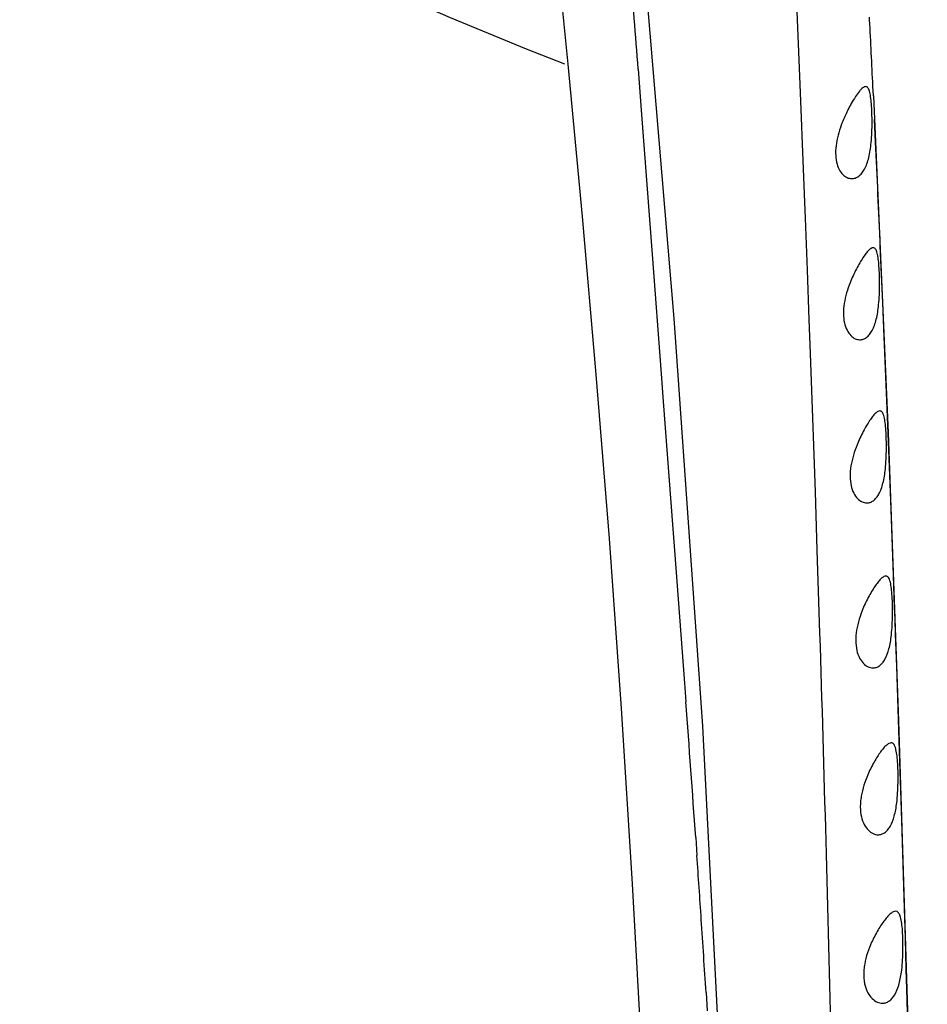
# Model space of a CAD drawing. Units: inches. Extents: x 4.2 to 17.9, y 3.8 to 11.1.
# Drawn here: x 10.2 to 10.6, y 7.7 to 8.1 of the extents above; entities that cross this region are included whole.
import ezdxf

# ---------------------------------------------------------------- set-up
doc = ezdxf.new("R2010")
doc.units = ezdxf.units.IN
doc.header["$LTSCALE"] = 1.21
doc.header["$MEASUREMENT"] = 0
doc.layers.get('0').update_dxf_attribs({"linetype": 'CONTINUOUS'})

msp = doc.modelspace()

# ---------------------------------------------------------------- linework, layer by layer
at = {"color": 7, "linetype": 'Continuous'}
for p, q in [((10.5156888219, 8.1668965457), (10.5293940783, 8.0043444397)), ((10.61330823, 8.1322468743), (10.61325304, 8.1333382436)), ((10.6149165546, 8.0996695926), (10.6147131892, 8.1038741829)), ((10.6149164329, 8.0996706872), (10.6161570626, 8.0735165331)), ((10.6158557085, 8.079913592899999), (10.6154019711, 8.0895288812)), ((10.6161570626, 8.0735165331), (10.6211789896, 7.955475584199999)), ((10.6185386909, 8.020175696399999), (10.6178758308, 8.0354143519)), ((10.6189273526, 8.0110859237), (10.6185386909, 8.020175696399999)), ((10.619538933, 7.996544131799999), (10.6189273526, 8.0110859237)), ((10.5293940783, 8.0043444397), (10.5416987088, 7.829822415900001)), ((10.6207943474, 7.9657431804), (10.619538933, 7.996544131799999)), ((10.6213528328, 7.9516131711), (10.6207943474, 7.9657431804)), ((10.6211789896, 7.955475584199999), (10.6256282902, 7.8321246068)), ((10.6217761982, 7.940719780399999), (10.6213528328, 7.9516131711)), ((10.6223212827, 7.926457879400001), (10.6217761982, 7.940719780399999)), ((10.623505689, 7.894521069500001), (10.6223212827, 7.926457879400001)), ((10.6240048105, 7.880662147100001), (10.623505689, 7.894521069500001)), ((10.624185096, 7.8755965062), (10.6240048105, 7.880662147100001)), ((10.6244173913, 7.869022176100001), (10.624185096, 7.8755965062)), ((10.6248911068, 7.8554460826), (10.6244173913, 7.869022176100001)), ((10.6259693471, 7.823652097899999), (10.6248911068, 7.8554460826)), ((10.5416987088, 7.829822415900001), (10.5513310874, 7.6418440403)), ((10.6256282902, 7.8321246068), (10.6296248138, 7.7033133519)), ((10.626405423, 7.8104188789), (10.6259693471, 7.823652097899999)), ((10.6268029779, 7.798154734700001), (10.626405423, 7.8104188789)), ((10.6272286722, 7.784802041), (10.6268029779, 7.798154734700001)), ((10.628245155, 7.751934386), (10.6272286722, 7.784802041)), ((10.6251352455, 7.750399264299999), (10.6244392066, 7.7505737312)), ((10.6286349438, 7.738937437300001), (10.628245155, 7.751934386)), ((10.6290235079, 7.725749098400001), (10.6286349438, 7.738937437300001)), ((10.6294028475, 7.712639631799999), (10.6290235079, 7.725749098400001)), ((10.6303507188, 7.6787954734), (10.6294028475, 7.712639631799999))]:
    msp.add_line(p, q, dxfattribs=at)
at = {"color": 9, "linetype": 'Continuous'}
for p, q in [((10.5819963503, 8.139305427), (10.5828667286, 8.1185668075)), ((10.5828667286, 8.1185668075), (10.5834400928, 8.1045289182)), ((10.5141388384, 8.1110708591), (10.5154715296, 8.0936380301)), ((10.5834400928, 8.1045289182), (10.5841543152, 8.0866930899)), ((10.5154715296, 8.0936380301), (10.5190152197, 8.0468233664)), ((10.5841543152, 8.0866930899), (10.5843098724, 8.0827650359)), ((10.5843098724, 8.0827650359), (10.5852891928, 8.057699504299999)), ((10.5852891928, 8.057699504299999), (10.5855642997, 8.0505505615)), ((10.5855642997, 8.0505505615), (10.5856855439, 8.0473844577)), ((10.5190152197, 8.0468233664), (10.5201514413, 8.031737185399999)), ((10.5856855439, 8.0473844577), (10.5865322579, 8.025002823)), ((10.5201514413, 8.031737185399999), (10.5239973202, 7.980625995700001)), ((10.5865322579, 8.025002823), (10.5873098541, 8.0040131238)), ((10.5873098541, 8.0040131238), (10.5878418346, 7.9893997285)), ((10.5878418346, 7.9893997285), (10.58868563, 7.9657628079)), ((10.5239973202, 7.980625995700001), (10.5248863006, 7.9688334553)), ((10.5248863006, 7.9688334553), (10.5290195251, 7.914270262100001)), ((10.58868563, 7.9657628079), (10.5893728077, 7.9460602773)), ((10.5893728077, 7.9460602773), (10.5899171612, 7.930136105599999)), ((10.5899171612, 7.930136105599999), (10.5907477941, 7.905235936)), ((10.5290195251, 7.914270262100001), (10.529724139, 7.9049829313)), ((10.529724139, 7.9049829313), (10.533995733, 7.8482044421)), ((10.5907477941, 7.905235936), (10.5913191314, 7.8876380164)), ((10.5913191314, 7.8876380164), (10.5918914782, 7.869578389)), ((10.533995733, 7.8482044421), (10.5345849667, 7.8402582178)), ((10.5387856371, 7.7821226089), (10.5393208203, 7.7744540848)), ((10.5432099458, 7.7157613596), (10.5436961315, 7.707936134))]:
    msp.add_line(p, q, dxfattribs=at)
at = {"color": 7, "linetype": 'Continuous'}
msp.add_lwpolyline([(10.4777418299, 8.1762337901), (10.4840129681, 8.113279253), (10.4901471149, 8.0480228065), (10.4960578771, 7.9803414776), (10.5016603716, 7.910108233), (10.5068547992, 7.8373423495), (10.5115712476, 7.762256913200001), (10.5158039381, 7.6849130022), (10.5196340221, 7.6052577927), (10.5231318358, 7.5234266429), (10.5262283228, 7.438927736699999), (10.5289143534, 7.3509315173), (10.5313368606, 7.2595020354), (10.5337193891, 7.165073162200001), (10.5360871451, 7.0679020836), (10.5382316124, 6.967744622300001), (10.539966577, 6.864541227899999), (10.5412050911, 6.7582554888), (10.5418622426, 6.6486986324), (10.5417076082, 6.5359927914), (10.5404970372, 6.420351094)], dxfattribs=at)
for centre, radius, start, end in [((11.0473183383, 9.5729592212), 1.565, 291.1539243848, 248.8455461152), ((-3.5291141233, 7.4177211602), 14.1604610453, 2.7773864717, 2.8923281797), ((10.6610270503, 8.0650229285), 0.0638447456, 150.6012597185, 152.1527407745999), ((-4.9000420601, 7.3532463162), 15.5329047154, 2.5171032301, 2.6814154103)]:
    msp.add_arc(centre, radius, start, end, dxfattribs=at)
at = {"color": 9, "linetype": 'Continuous'}
for centre, radius, start, end in [((-7.3749080485, 6.7407282858), 17.9414558298, 4.380435247699999, 4.519774638399999), ((-5.6471731722, 6.6418029119), 16.226077517, 4.029896082900001, 4.2357135928), ((0.7135167436, 7.0919431827), 9.8494795235, 3.8138707494, 3.973444158999999), ((2.4032282215, 7.2049114602), 8.1559959594, 3.5910654258, 3.8115794291)]:
    msp.add_arc(centre, radius, start, end, dxfattribs=at)
at = {"color": 7, "linetype": 'Continuous'}
for points, knots in [([(10.6116044567, 8.1036494239), (10.6114077821, 8.1036491595), (10.6109640637, 8.103527368), (10.6103217433, 8.1031152067), (10.6096213293, 8.1024808144), (10.6085277195, 8.1012516103), (10.6070734925, 8.0992067709), (10.6059798021, 8.097385241), (10.6054039371, 8.096363330800001)], [0, 0, 0, 0, 0.0602873966, 0.1366522115, 0.2326276697, 0.3490463754, 0.6404373835, 1, 1, 1, 1]), ([(10.6132237539, 8.1016690139), (10.6131353071, 8.1019623697), (10.6129519645, 8.102480486000001), (10.6125882747, 8.1031282618), (10.6121410972, 8.1035544993), (10.6117741968, 8.1036496521), (10.6116044567, 8.1036494239)], [0, 0, 0, 0, 0.3375591588, 0.6032990485, 0.8129976616, 1, 1, 1, 1]), ([(10.6140531913, 8.096235108), (10.6139699213, 8.0972707431), (10.6138245515, 8.098734699), (10.6135154768, 8.1005439867), (10.6133292573, 8.1013190856), (10.6132237539, 8.1016690139)], [0, 0, 0, 0, 0.5662300879, 0.8008139687000001, 1, 1, 1, 1]), ([(10.6045757825, 8.0948458377), (10.6043060238, 8.0943353889), (10.603203171, 8.0921795726), (10.6022175174, 8.0899630263), (10.6015475735, 8.0882448541)], [0, 0, 0, 0, 0.2384237812, 1, 1, 1, 1]), ([(10.6139739551, 8.0796839966), (10.6142544068, 8.0825753287), (10.6144329466, 8.0881033561), (10.6142629015, 8.0936269263), (10.6140531913, 8.096235108)], [0, 0, 0, 0, 0.5261072836999999, 1, 1, 1, 1]), ([(10.6015475735, 8.0882448541), (10.6009937959, 8.086824608099999), (10.5999957145, 8.0839375573), (10.5989679824, 8.0795490712), (10.5986138697, 8.0752922921), (10.5989550881, 8.0714649896), (10.6000306797, 8.0683339199), (10.6016133861, 8.0660332602), (10.6035421799, 8.0646150245), (10.604993315, 8.064279987), (10.6056709021, 8.06427976)], [0, 0, 0, 0, 0.1655545933, 0.331307814, 0.4881690396, 0.6276337397, 0.7455523831, 0.8438152055, 0.9264114984, 1, 1, 1, 1]), ([(10.6056709021, 8.06427976), (10.6061779614, 8.0642795902), (10.6072355644, 8.0644611584), (10.608718258, 8.0652725536), (10.6100583161, 8.0666064827), (10.6112313704, 8.068427080800001), (10.6122272888, 8.070708189500001), (10.6130128072, 8.0734100111), (10.6136014376, 8.0764470338), (10.6138669752, 8.0785810818), (10.6139739551, 8.0796839966)], [0, 0, 0, 0, 0.0805580183, 0.1667825141, 0.2644871012, 0.3778407822, 0.5089786363000001, 0.6585859078, 0.8239543239, 1, 1, 1, 1]), ([(10.6148258011, 8.0346587528), (10.6145114265, 8.0346576834), (10.6140024614, 8.034443661900001), (10.6133893697, 8.0339975406), (10.612616448, 8.0332867629), (10.6115946417, 8.0320763715), (10.6103234922, 8.030273934), (10.6089730193, 8.0280767973), (10.6070456629, 8.0245748745), (10.6057380525, 8.0217217239), (10.6049474706, 8.0197124316)], [0, 0, 0, 0, 0.05156015019999999, 0.0852903401, 0.1250711372, 0.2231284117, 0.3445346296, 0.4865263006, 0.645869609, 1, 1, 1, 1]), ([(10.6165385307, 8.0323754539), (10.6164484589, 8.0327121959), (10.6162611932, 8.0333060027), (10.6158836643, 8.0340507351), (10.615411505, 8.0345473209), (10.6150094589, 8.0346593776), (10.6148258011, 8.0346587528)], [0, 0, 0, 0, 0.3436976879, 0.6117208265999999, 0.8189136195000001, 1, 1, 1, 1]), ([(10.617310522, 8.0267661294), (10.6172341348, 8.0278253457), (10.6170619428, 8.0297062677), (10.6167522771, 8.0315763417), (10.6165385307, 8.0323754539)], [0, 0, 0, 0, 0.5621336669, 1, 1, 1, 1]), ([(10.6171668915, 8.0102357901), (10.6173091348, 8.0116631251), (10.6174986362, 8.0145419599), (10.6175862589, 8.018807348300001), (10.617529645, 8.0228889859), (10.6174004546, 8.025519085), (10.617310522, 8.0267661294)], [0, 0, 0, 0, 0.2600583036, 0.5227327142, 0.7733231589, 1, 1, 1, 1]), ([(10.6049474706, 8.0197124316), (10.6043832796, 8.0182785197), (10.6033657614, 8.0153557346), (10.6023208897, 8.0109014322), (10.6019602326, 8.006565436), (10.6023122131, 8.002656937100001), (10.6034078707, 7.999455376599999), (10.605010989, 7.9970982261), (10.6069579276, 7.995640773300001), (10.6084261905, 7.995289743300001), (10.6091090661, 7.995289361599999)], [0, 0, 0, 0, 0.1645066505, 0.3299353446, 0.4871010474, 0.6271652432, 0.745824748, 0.8445392887000001, 0.9270967586, 1, 1, 1, 1]), ([(10.6091090661, 7.995289361599999), (10.6096012977, 7.9952890865), (10.6106268508, 7.995463795), (10.612063733, 7.996249535700001), (10.6133593897, 7.997541842), (10.6144942597, 7.9993045311), (10.6154580959, 8.0015152162), (10.6162205882, 8.0041361188), (10.6167970822, 8.0070867962), (10.6170598755, 8.0091619425), (10.6171668915, 8.0102357901)], [0, 0, 0, 0, 0.08060754349999999, 0.16667192, 0.2641101456, 0.3771693421, 0.5081094222, 0.6576999272, 0.8232763374, 1, 1, 1, 1]), ([(10.6177081039, 7.964790064700001), (10.6173943601, 7.964788719), (10.6168870626, 7.964584933899999), (10.6162722044, 7.964152933899999), (10.6155026862, 7.9634677866), (10.6144862794, 7.962298083099999), (10.613225038, 7.9605525161), (10.6118870543, 7.9584222568), (10.6099779971, 7.955019219), (10.6086839062, 7.9522411717), (10.6078989187, 7.950283188999999)], [0, 0, 0, 0, 0.05260698019999999, 0.0866541194, 0.126625348, 0.2247459941, 0.3458797841, 0.4874302411999999, 0.6462964655, 1, 1, 1, 1]), ([(10.6195085662, 7.962302106599999), (10.6194162539, 7.9626684133), (10.6192229735, 7.9633138071), (10.6188324045, 7.964125691900001), (10.6183980334, 7.964593390499999), (10.6180057958, 7.9647660337), (10.6178067581, 7.964790487899999), (10.6177081039, 7.964790064700001)], [0, 0, 0, 0, 0.345226836, 0.6135773747, 0.8194622218000001, 0.9098410809, 1, 1, 1, 1]), ([(10.6202563667, 7.9565412913), (10.6201840245, 7.957623577100001), (10.6200185379, 7.9595542758), (10.6197170955, 7.9614746359), (10.6195085662, 7.962302106599999)], [0, 0, 0, 0, 0.5596888217, 1, 1, 1, 1]), ([(10.6200445017, 7.939928487), (10.6201934965, 7.941351466), (10.6203957687, 7.944229580499999), (10.6205296874, 7.9497713872), (10.6204337589, 7.9538873894), (10.6202563667, 7.9565412913)], [0, 0, 0, 0, 0.2581187623, 0.5201491415999999, 1, 1, 1, 1]), ([(10.6078989187, 7.950283188999999), (10.6073194045, 7.9488377152), (10.606272968, 7.9458827519), (10.6052001775, 7.9413652574), (10.6048280305, 7.936950395), (10.6051930716, 7.932960270800001), (10.6063181615, 7.9296890802), (10.6079559587, 7.9272785624), (10.609936106, 7.92578648), (10.611429604, 7.9254214425), (10.6121225574, 7.9254209152)], [0, 0, 0, 0, 0.163320623, 0.3282595801, 0.4855614369, 0.6260556732, 0.7453402342000001, 0.844543134, 0.9273277526, 1, 1, 1, 1]), ([(10.6121225574, 7.9254209152), (10.6126047528, 7.925420548200001), (10.6136075215, 7.9255882982), (10.6150136421, 7.9263480559), (10.6162812422, 7.927598979400001), (10.6173938772, 7.929305532000001), (10.618340523, 7.9314487436), (10.6190933916, 7.9339928249), (10.6196689889, 7.9368619793), (10.6199349178, 7.938881902699999), (10.6200445017, 7.939928487)], [0, 0, 0, 0, 0.0811108546, 0.1673906755, 0.2647763897, 0.3775775486, 0.5082026961, 0.6575336489, 0.8229900302, 1, 1, 1, 1]), ([(10.6202693115, 7.8941112489), (10.6199520146, 7.89410977), (10.619439902, 7.8939162037), (10.6188143188, 7.8934970001), (10.6180388904, 7.8928362863), (10.6170159366, 7.8917052046), (10.6157503338, 7.8900134503), (10.6144104943, 7.887947145), (10.6125006626, 7.8846404096), (10.6112066673, 7.8819344555), (10.6104192056, 7.8800254579)], [0, 0, 0, 0, 0.0541583453, 0.0887291196, 0.129060101, 0.227453697, 0.3483658006, 0.4893784781, 0.6475300093, 1, 1, 1, 1]), ([(10.6221900819, 7.8914084043), (10.622093859, 7.8918059773), (10.6218914052, 7.8925065419), (10.6214781392, 7.8933886795), (10.6210132061, 7.8938984761), (10.620590354, 7.8940855074), (10.6203757341, 7.8941117449), (10.6202693115, 7.8941112489)], [0, 0, 0, 0, 0.3458595503, 0.6144369609, 0.8199185656, 0.9100170362000001, 1, 1, 1, 1]), ([(10.6229260716, 7.885505365299999), (10.6228568006, 7.886608996100001), (10.6226953666, 7.888586805), (10.622396789, 7.890554334299999), (10.6221900819, 7.8914084043)], [0, 0, 0, 0, 0.5572110576, 1, 1, 1, 1]), ([(10.6226316859, 7.868829588500001), (10.6227908437, 7.870246457), (10.6230113654, 7.8731203545), (10.6231750921, 7.8786830862), (10.6230942341, 7.882826190199999), (10.6229260716, 7.885505365299999)], [0, 0, 0, 0, 0.2562197858, 0.5175912328, 1, 1, 1, 1]), ([(10.6104192056, 7.8800254579), (10.6098190359, 7.8785705016), (10.6087334068, 7.875586798500001), (10.6076213676, 7.8710081564), (10.6072331637, 7.866514091699999), (10.6076150441, 7.8624414284), (10.608781294, 7.8591016416), (10.6104703696, 7.856641324400001), (10.6125010752, 7.8551196713), (10.6140291099, 7.8547429741), (10.6147375665, 7.8547423233)], [0, 0, 0, 0, 0.1619957705, 0.3262728158, 0.4835334647, 0.6242755935000001, 0.7440603013, 0.8437896201999999, 0.9270802418, 1, 1, 1, 1]), ([(10.6147375665, 7.8547423233), (10.6152145433, 7.8547418852), (10.6162038374, 7.854902628300001), (10.6175941119, 7.8556361547), (10.6188500748, 7.856845702699999), (10.6204366813, 7.859218432300001), (10.6215018312, 7.862315613400001), (10.622242062, 7.8658389597), (10.6225169865, 7.8678085012), (10.6226316859, 7.868829588500001)], [0, 0, 0, 0, 0.0821504457, 0.1691025548, 0.2667276503, 0.3793821595, 0.6579568198, 0.8230305634999999, 1, 1, 1, 1]), ([(10.6225208475, 7.8226859808), (10.6221957588, 7.8226844939), (10.621672379, 7.822500923400001), (10.6210271016, 7.8220933621), (10.6202364463, 7.8214558764), (10.6191949134, 7.8203614608), (10.6179103989, 7.8187205655), (10.6165539958, 7.8167153891), (10.6146237213, 7.8135024964), (10.6133157378, 7.8108656766), (10.6125171598, 7.809003372799999)], [0, 0, 0, 0, 0.056214785, 0.0915237208, 0.1323932968, 0.2312848028, 0.3520381498, 0.4924199646, 0.6496126561, 1, 1, 1, 1]), ([(10.6245977395, 7.8197580459), (10.6244959332, 7.8201886188), (10.6242804712, 7.8209477595), (10.6238361002, 7.821904395800001), (10.6233312992, 7.8224572235), (10.6228707516, 7.8226583363), (10.6226369539, 7.822686511900001), (10.6225208475, 7.8226859808)], [0, 0, 0, 0, 0.3451338287, 0.6133973713, 0.8189720774, 0.9094290824, 1, 1, 1, 1]), ([(10.6253312019, 7.8137230008), (10.6252646072, 7.814846080700001), (10.625105558, 7.8168679387), (10.6248055344, 7.8188792115), (10.6245977395, 7.8197580459)], [0, 0, 0, 0, 0.5547271549, 1, 1, 1, 1]), ([(10.6249319642, 7.7970022231), (10.6251053599, 7.798411285399999), (10.6253512235, 7.8012777925), (10.6255544745, 7.806855509199999), (10.6254913844, 7.811021616000001), (10.6253312019, 7.8137230008)], [0, 0, 0, 0, 0.2543852931, 0.5151060403, 1, 1, 1, 1]), ([(10.6125171598, 7.809003372799999), (10.6118901819, 7.807541245099999), (10.6107541525, 7.8045328947), (10.6097722167, 7.8006369093), (10.6093751787, 7.7974804286), (10.6092521093, 7.794528107200001), (10.6095795316, 7.791163461), (10.6107984457, 7.7877564085), (10.6125561864, 7.78524989), (10.6146554923, 7.7837038058), (10.61622791, 7.7833179439), (10.6169575651, 7.783317218200001)], [0, 0, 0, 0, 0.1605217762, 0.3239482168, 0.403958268, 0.4811200154, 0.6219102439, 0.7420512842, 0.8423249793, 0.9263771426, 1, 1, 1, 1]), ([(10.6169575651, 7.783317218200001), (10.6174339806, 7.7833167444), (10.6184188399, 7.7834705982), (10.6198076546, 7.7841777686), (10.6210674664, 7.7853462239), (10.6226644029, 7.7876401461), (10.623751068, 7.790651642699999), (10.6245188402, 7.794083574400001), (10.6248092389, 7.7960049237), (10.6249319642, 7.7970022231)], [0, 0, 0, 0, 0.08362307440000001, 0.171608078, 0.2696662929, 0.3821735214, 0.6594052858, 0.823628175, 1, 1, 1, 1]), ([(10.6244392066, 7.7505737312), (10.6241020904, 7.7505723411), (10.623328141, 7.7503216564), (10.622222639, 7.749529910700001), (10.6209994012, 7.7483272296), (10.6196826577, 7.7467333372), (10.6182946078, 7.7447869545), (10.6163244993, 7.741665365399999), (10.6149882555, 7.739094808300001), (10.6141696878, 7.7372769333)], [0, 0, 0, 0, 0.0587597181, 0.1364817244, 0.2361171107, 0.3568031255, 0.496488687, 0.6525040452, 1, 1, 1, 1]), ([(10.6274499562, 7.7412548003), (10.627385479, 7.742401386699999), (10.6272617422, 7.744041276900001), (10.6269803176, 7.7461014887), (10.6267351321, 7.747379125299999), (10.6264370886, 7.748459708), (10.6260163974, 7.749507689500001), (10.6255362262, 7.7501783247), (10.6251352455, 7.750399264299999)], [0, 0, 0, 0, 0.3569983073, 0.5108491745, 0.6460412066, 0.7615126018, 0.8576789104000001, 1, 1, 1, 1]), ([(10.6269241771, 7.724505251699999), (10.6271157108, 7.7259049282), (10.6273935231, 7.7287611678), (10.627645286, 7.7343484763), (10.6276029611, 7.7385339433), (10.6274499562, 7.7412548003)], [0, 0, 0, 0, 0.252617653, 0.5126974257, 1, 1, 1, 1]), ([(10.6141696878, 7.7372769333), (10.6128383588, 7.7343203183), (10.6114837504, 7.730436962200001), (10.6108479753, 7.725645087799999), (10.6107430526, 7.723320181699999), (10.6108636641, 7.721114167300001), (10.6113268721, 7.7185037086), (10.6123462687, 7.715719714800001), (10.6141886969, 7.7131619474), (10.6163807115, 7.7115970568), (10.618009748, 7.7112071723), (10.6187674054, 7.7112064376)], [0, 0, 0, 0, 0.3204931118, 0.4002872338, 0.4773007861, 0.5502080796, 0.6181564482, 0.7388780102, 0.8399331395, 0.9251127999, 1, 1, 1, 1]), ([(10.6187674054, 7.7112064376), (10.6192480704, 7.7112059715), (10.6202375779, 7.711352811499999), (10.6216399601, 7.7120319536), (10.622918178, 7.713160333999999), (10.6245417547, 7.7153771893), (10.6256704078, 7.7183057841), (10.6264788509, 7.7216525946), (10.6267906672, 7.723529598300001), (10.6269241771, 7.724505251699999)], [0, 0, 0, 0, 0.0856104731, 0.1750418082, 0.2737953563, 0.3862508431, 0.6616072041, 0.8246086067, 1, 1, 1, 1])]:
    msp.add_open_spline(points, degree=3, knots=knots, dxfattribs=at)
at = {"color": 9, "linetype": 'Continuous'}
msp.add_open_spline([(10.5918914782, 7.869578389), (10.5928190449, 7.839939811), (10.5945705422, 7.7803661828), (10.5968148971, 7.6905738737), (10.5987112605, 7.5999269372), (10.6004353886, 7.508431229299999), (10.6021314853, 7.416058727799999), (10.6038535717, 7.322776289199999), (10.6055864069, 7.2285799229), (10.6072837447, 7.1335159028), (10.6087951412, 7.037677528400001), (10.6101209224, 6.9411848163), (10.6113541856, 6.8441573202), (10.612409793, 6.763014872), (10.6131479035, 6.697904382000001), (10.6136388545, 6.6489433191), (10.6140824358, 6.599909977), (10.6145016001, 6.5508145792), (10.6148492806, 6.5016659604), (10.6150224701, 6.4524735257), (10.6149809555, 6.403251626699999), (10.6148640555, 6.370428900299999), (10.6147933097, 6.3540156759)], degree=3, knots=[0, 0, 0, 0, 0.0586889064, 0.1179577024, 0.1777703916, 0.2381347842, 0.2990766355, 0.3606233452000001, 0.4227893087, 0.4855400882, 0.5488024179, 0.6124944646, 0.6765348220999999, 0.7408531684999999, 0.7731038090000001, 0.8054086732, 0.8377609485999999, 0.8701537565999999, 0.9025810174, 0.9350374267, 0.9675149142, 1, 1, 1, 1], dxfattribs=at)

doc.saveas('drawing.dxf')
